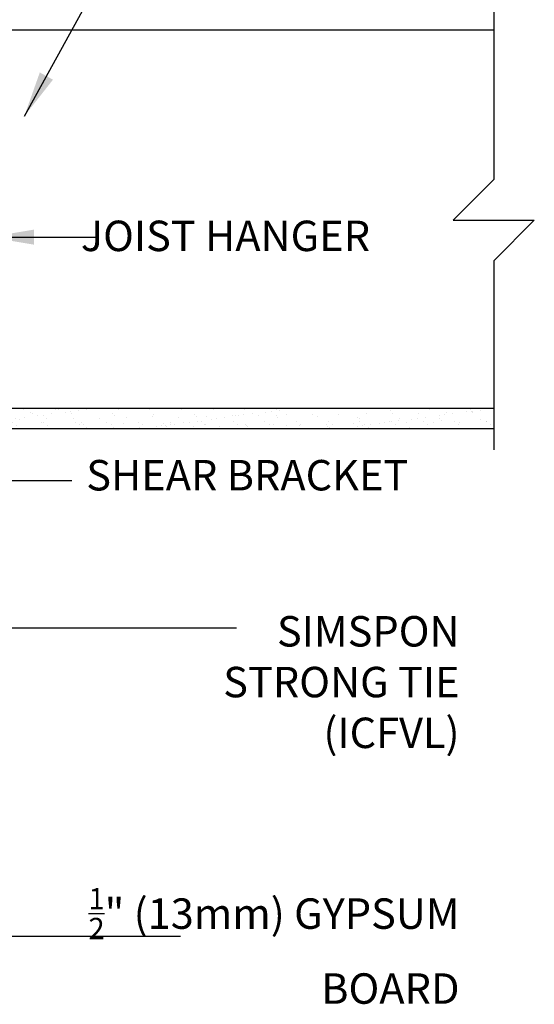
# Model space of a CAD drawing. Units: inches. Extents: x 100.7 to 151.3, y -19.1 to 56.6.
# Drawn here: x 138.6 to 151.3, y 14 to 38.2 of the extents above; entities that cross this region are included whole.
import ezdxf
from ezdxf.enums import TextEntityAlignment as Align

# ---------------------------------------------------------------- set-up
doc = ezdxf.new("R2010")
doc.units = ezdxf.units.IN
doc.header["$LTSCALE"] = 0.5
doc.header["$MEASUREMENT"] = 0
for name, color, linetype in [('HATCH', 12, 'Continuous'), ('line25', 2, 'Continuous'), ('LINE9', 9, 'Continuous'), ('TEXT', 4, 'Continuous')]:
    doc.layers.add(name, color=color, linetype=linetype)
doc.styles.add('DIM', font='romans.shx', dxfattribs={"width": 0.7})
doc.styles.add('ROMANS', font='romans.shx', dxfattribs={"height": 1.125})
doc.dimstyles.new('ext_12', dxfattribs={"dimscale": 12, "dimtxt": 0.09375, "dimasz": 0.09375, "dimexe": 0.09375, "dimexo": 0.0625, "dimgap": 0.0625, "dimtad": 1, "dimdec": 1, "dimzin": 3, "dimdsep": 46, "dimlunit": 4, "dimtxsty": 'DIM', "dimcen": 0.09, "dimdle": 0.09375, "dimclrt": 4, "dimadec": 0, "dimazin": 0, "dimtfac": 1, "dimtdec": 1, "dimtmove": 2, "dimatfit": 3, "dimfxl": 1, "dimfrac": 2, "dimtolj": 1, "dimtzin": 0, "dimarcsym": 0})

msp = doc.modelspace()

# ---------------------------------------------------------------- hatches: boundary and pattern name
at = {"layer": 'HATCH'}
h = msp.add_hatch(dxfattribs=at)
h.set_pattern_fill('AR-SAND', color=256, scale=0.25, style=0)
h.set_pattern_definition([(37.5, (77.84804, 9.39418), (-0.0157483, 0.481706), [0, -0.38, 0, -0.425, 0, -0.40625]), (7.5, (77.84804, 9.3942), (0.442444, 0.7055365), [0, -0.205, 0, -0.3425, 0, -0.13125]), (327.5, (77.54054, 9.39418), (0.7785355, 0.0014148), [0, -0.125, 0, -0.45, 0, -0.5875]), (317.5, (77.54054, 9.3942), (0.7515317, 0.219419), [0, -0.0625, 0, -0.295, 0, -0.3375])])
h.paths.add_polyline_path([(150.3, 28.148), (150.3, 28.648), (136.854, 28.648), (135.229, 28.648), (135.149, 28.648), (135.149, 28.148)])

# ---------------------------------------------------------------- linework, layer by layer
at = {"layer": 'line25'}
for p, q in [((135.149, 37.961), (150.3, 37.961)), ((136.854, 28.648), (150.3, 28.648))]:
    msp.add_line(p, q, dxfattribs=at)
at = {"layer": 'LINE9'}
msp.add_line((135.149, 28.148), (150.3, 28.148), dxfattribs=at)
for points in [[(150.3, 39.398), (150.3, 37.031)], [(150.3, 37.031), (150.3, 34.273), (149.3, 33.273), (151.3, 33.273), (150.3, 32.273), (150.3, 27.619)]]:
    msp.add_lwpolyline(points, dxfattribs=at)

# ---------------------------------------------------------------- texts
at = {"layer": 'TEXT', "style": 'ROMANS'}
msp.add_text(' JOIST HANGER', height=0.75, dxfattribs=at).set_placement((139.904, 32.888), align=Align.MIDDLE_LEFT)
at = {"layer": 'TEXT', "char_height": 0.75, "style": 'ROMANS'}
for s, insert, width, attachment_point in [('SHEAR BRACKET', (140.266, 26.898), 15.79937, 4), ('SIMSPON \\PSTRONG TIE\\P(ICFVL)', (149.459, 21.805), 15.79937, 6), ('\\A1;{\\H0.7x;\\S1/2;\\H1.4286x;"} (13mm) GYPSUM BOARD', (149.459, 13.981), 10.57544, 9)]:
    msp.add_mtext(s, dxfattribs=dict(at, insert=insert, width=width, attachment_point=attachment_point))

# ---------------------------------------------------------------- leaders
at = {"layer": 'TEXT'}
for points, override in [([(136.084, 37.204), (141.155, 45.791), (143.473, 45.791)], {"dimtad": 0}), ([(138.741, 35.838), (140.665, 39.326), (141.967, 39.326)], {"dimtad": 0}), ([(137.855, 32.857), (140.565, 32.857)], {"dimgap": 0.0625, "dimtad": 0}), ([(136.885, 30.873), (138.239, 26.866), (139.912, 26.866)], {"dimgap": 0.0625, "dimtad": 0}), ([(133.257, 29.626), (137.318, 23.235), (143.964, 23.235)], {"dimgap": 0.0625, "dimtad": 0}), ([(135.649, 15.643), (142.584, 15.643)], {"dimgap": 0.0625, "dimtad": 0})]:
    msp.add_leader(points, dimstyle='ext_12', override=override, dxfattribs=at)

doc.saveas('drawing.dxf')
